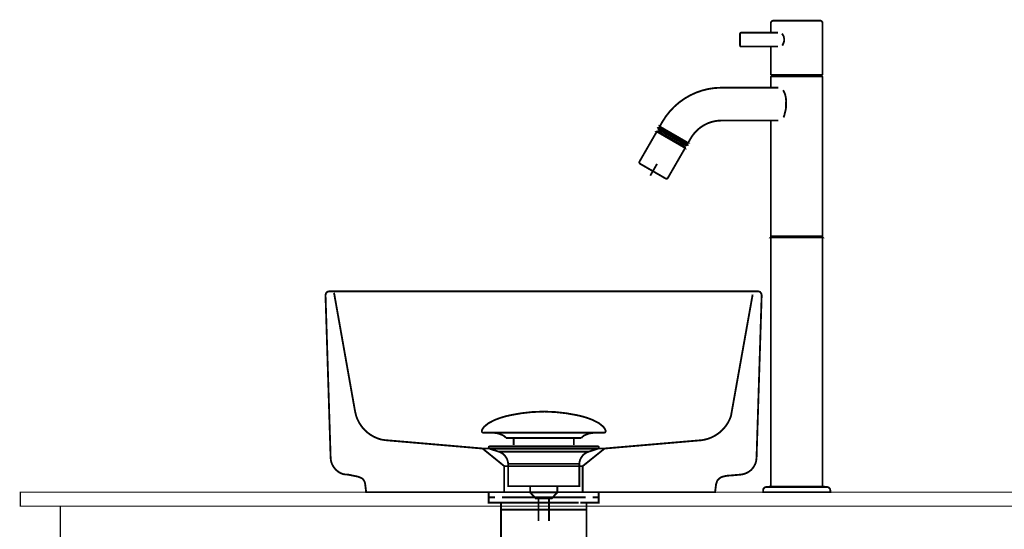
# Model space of a CAD drawing. Extents: x -74 to 715, y 11 to 248.
# Drawn here: x -17 to 39, y 133 to 163 of the extents above; entities that cross this region are included whole.
import ezdxf

# ---------------------------------------------------------------- set-up
doc = ezdxf.new("R2010")
doc.units = 0
doc.layers.add('LAYER_16', color=7, linetype='CONTINUOUS')
doc.layers.add('LAYER_6', color=7, linetype='CONTINUOUS')

# ---------------------------------------------------------------- blocks, each defined once
blk = doc.blocks.new('AIGNBL10010003')
at = {"layer": 'LAYER_16', "const_width": 0.1058}
for points in [[(26.099, 161.1097), (26.099, 159.5294, 0.3911745), (26.1484, 159.48), (27.5805, 159.48), (29.0126, 159.48, 0.3929358), (29.062, 159.5294), (29.062, 162.443, 0.4142742), (28.9138, 162.5911), (26.2472, 162.5911, 0.4142019), (26.099, 162.443), (26.099, 161.8998)], [(26.5087, 161.1097), (24.3852, 161.1097, -0.3931972), (24.3358, 161.159), (24.3358, 161.8504, -0.3929358), (24.3852, 161.8998), (26.5087, 161.8998)], [(26.7358, 161.8504, -0.0817725), (26.8543, 161.6364), (26.867, 161.4602), (26.8543, 161.3931), (26.8143, 161.2799), (26.7556, 161.159)], [(26.099, 156.8702), (26.099, 150.2357), (29.062, 150.2357), (29.062, 159.3418, 0.3943241), (29.0126, 159.3911), (27.5805, 159.3911), (26.1484, 159.3911, 0.3931972), (26.099, 159.3418), (26.099, 158.7516)], [(19.7272, 156.5292), (19.8834, 156.7998, -0.2662081), (23.2641, 158.7516)], [(26.8004, 158.6105, -0.0679618), (26.932, 158.3126), (26.9561, 158.1984), (26.9745, 158.0114), (26.9636, 157.5822), (26.9561, 157.5175), (26.8724, 157.1683), (26.8281, 157.0495)], [(21.3161, 155.5776), (21.3566, 155.5884), (21.5128, 155.8591, -0.2662059), (23.2641, 156.8702)], [(21.1865, 155.2989), (20.1989, 153.5882, -0.414095), (20.064, 153.5521), (20.0426, 153.5644), (18.6313, 154.3792), (18.6099, 154.3916, -0.4141757), (18.5738, 154.5265), (19.5614, 156.2371)]]:
    blk.add_lwpolyline(points, format="xyb", dxfattribs=at)
for points in [[(28.3706, 162.5911), (26.7904, 162.5911)], [(28.7706, 159.48), (28.7904, 159.4603), (26.3706, 159.4603), (26.3904, 159.48)], [(26.3706, 159.4603), (26.3706, 159.3911)], [(28.7904, 159.4603), (28.7904, 159.3911)], [(26.5269, 158.7516), (23.1858, 158.7516)], [(23.2008, 156.8702), (26.5269, 156.8702)], [(19.7573, 156.4776), (19.6898, 156.4595), (21.3149, 155.5213), (21.2969, 155.5887)], [(19.6898, 156.4595), (19.6552, 156.3996)], [(19.7999, 156.1565), (19.8543, 156.2505)], [(21.0517, 155.5592), (20.9974, 155.4651)], [(21.2399, 155.4505), (21.2804, 155.4614), (21.3149, 155.5213), (21.2804, 155.4614)], [(19.1888, 153.7152), (19.5778, 154.3889)], [(29.062, 150.2357), (29.0324, 150.206), (29.062, 150.1764), (26.099, 150.1764), (26.1287, 150.206), (26.099, 150.2357)], [(26.099, 150.1764), (26.0991, 135.9148)], [(26.8398, 150.206), (26.1287, 150.206), (27.5805, 150.206), (29.0324, 150.206), (27.5805, 150.206)], [(29.062, 150.1764), (29.062, 135.9148)]]:
    blk.add_lwpolyline(points, dxfattribs=at)
for points in [[(21.2804, 155.4614), (19.6552, 156.3996), (19.6661, 156.3592), (20.453, 155.9049), (21.2399, 155.4505)], [(19.7272, 156.5292), (21.3566, 155.5884), (21.3161, 155.5776), (20.5271, 156.0332), (19.738, 156.4887)], [(19.6289, 156.2552), (19.5614, 156.2371), (21.1865, 155.2989), (21.1685, 155.3663), (20.3987, 155.8108)], [(26.1287, 135.8852), (26.0991, 135.9148), (29.062, 135.9148), (29.0323, 135.8852), (27.5805, 135.8852)]]:
    blk.add_lwpolyline(points, close=True, dxfattribs=at)
blk.add_lwpolyline([(25.6546, 135.6876, -0.4142146), (25.8521, 135.8852), (27.5805, 135.8852), (29.3089, 135.8852, -0.4142688), (29.5064, 135.6876), (29.5064, 135.5889), (27.5805, 135.5889), (25.6546, 135.5889)], format="xyb", close=True, dxfattribs=at)

msp = doc.modelspace()

# ---------------------------------------------------------------- linework, layer by layer
at = {"layer": 'LAYER_16', "const_width": 0.1058}
for points in [[(25.28, 137.5581), (25.2527, 137.3487, -0.1500776), (24.9257, 136.8226, -0.1410531), (24.3722, 136.5955), (23.809, 136.5454, 0.0729185), (23.3311, 136.473, 0.1960709), (23.0161, 136.2188), (22.959, 136.0361), (22.9039, 135.5889), (2.9037, 135.5889), (2.8476, 136.0361, 0.2300636), (2.6431, 136.3957), (2.4354, 136.4782), (1.8729, 136.5942), (1.6497, 136.6087, -0.1554463), (1.1504, 136.8973, -0.1366834), (0.8843, 137.3956), (0.867, 137.5581), (0.5735, 146.8785), (0.6014, 146.9757), (0.6716, 147.0604), (0.7691, 147.0887), (25.3781, 147.0887), (25.476, 147.0604), (25.5456, 146.9757), (25.5731, 146.8785)], [(13.0809, 140.2033), (13.1261, 140.2026, -0.0508753), (14.9826, 139.9987, -0.0489082), (15.8807, 139.728), (16.2488, 139.5379), (16.4828, 139.3473, -0.0932269), (16.6228, 139.1322, -0.2682477), (16.6169, 139.0357, -0.2682995), (16.5291, 138.9951), (16.5287, 138.9951), (9.6334, 138.9951, -0.2684787), (9.5454, 139.0355, -0.2683932), (9.5393, 139.1322, -0.0932217), (9.6793, 139.3473), (9.9134, 139.5379), (10.2816, 139.728, -0.0488973), (11.1799, 139.9987, -0.050874), (13.036, 140.2026)], [(16.1718, 138.0742), (16.2242, 138.0924), (16.2421, 138.1448, 0.4143697), (16.1718, 138.2151), (9.9906, 138.2151), (9.9407, 138.1948), (9.9255, 138.1176), (9.9906, 138.0742)], [(11.0431, 137.2085), (15.1197, 137.2085, -0.3163239), (15.6733, 137.913), (10.4888, 137.913, -0.3162665)]]:
    msp.add_lwpolyline(points, format="xyb", close=True, dxfattribs=at)
for points in [[(1.0623, 147.0046), (2.2636, 140.2398), (2.3342, 139.9463, 0.2720652), (3.8838, 138.5779), (9.5738, 138.0894), (16.5735, 138.0894), (21.9403, 138.549, 0.3116739), (23.8127, 139.9463), (25.056, 146.9061)], [(10.0361, 138.9954, -0.0597814), (10.4905, 138.9463), (10.744, 138.8477, -0.104417), (10.9167, 138.6933), (15.2458, 138.6933, -0.1040383), (15.4169, 138.8469), (15.668, 138.9453, -0.060011), (16.1184, 138.9951), (16.1091, 138.9951)]]:
    msp.add_lwpolyline(points, format="xyb", dxfattribs=at)
for points in [[(11.3597, 138.2885), (11.3597, 138.6933)], [(14.8027, 138.2885), (14.8027, 138.6933)], [(9.5738, 138.0894), (10.8174, 137.0827), (10.8174, 135.5889)], [(10.4888, 137.913), (9.9903, 138.0742)], [(16.5728, 138.0894), (15.3161, 137.0827), (15.3161, 135.5889)], [(15.6733, 137.913), (16.1718, 138.0742)], [(15.1197, 137.2085), (15.1197, 135.93), (11.0424, 135.93), (11.0424, 137.2085)], [(15.3161, 137.0827), (10.8199, 137.0827)], [(10.2828, 135.5889), (9.93, 135.5889), (9.93, 135.2885), (10.2828, 135.2885), (9.93, 135.2885), (9.93, 134.9888), (10.6869, 134.9888), (15.0777, 134.9888)], [(11.082, 135.5889), (15.4773, 135.5889)], [(12.3068, 135.93), (12.3068, 135.571), (13.8553, 135.571), (13.5342, 135.2255), (12.6282, 135.2251), (12.3071, 135.571)], [(13.8612, 135.93), (13.8612, 135.5817)], [(15.8769, 135.5889), (16.2297, 135.5889), (16.2297, 135.2885), (15.8769, 135.2885), (16.2297, 135.2885), (16.2297, 134.9888), (15.5228, 134.9888)], [(10.9828, 134.5885), (10.63, 134.5885), (10.63, 134.9895), (10.9828, 134.9895)], [(15.0777, 135.2885), (10.6824, 135.2885)], [(10.9287, 134.5885), (15.1776, 134.5885), (15.5296, 134.5878), (15.5296, 134.9895), (15.1776, 134.9895)], [(11.082, 135.2885), (15.4773, 135.2885)], [(11.5816, 134.9895), (14.8778, 134.9895)], [(12.7791, 133.9442), (12.7791, 135.2251)], [(13.383, 135.2251), (13.383, 133.9442)]]:
    msp.add_lwpolyline(points, dxfattribs=at)
for points in [[(10.0878, 135.5889), (10.7802, 135.5889), (11.133, 135.5889), (10.7802, 135.5889)], [(14.6374, 135.5889), (11.9116, 135.5889)], [(15.3794, 135.5889), (15.0267, 135.5889)], [(15.3801, 135.5889), (16.0726, 135.5889)], [(10.6314, 134.5885), (15.531, 134.5885), (15.531, 132.6882), (10.6314, 132.6882)]]:
    msp.add_lwpolyline(points, close=True, dxfattribs=at)
at = {"layer": 'LAYER_6', "const_width": 0.0706}
for points in [[(-16.9195, 135.5889), (43.0805, 135.5889), (43.0805, 134.7889), (-16.9195, 134.7889)], [(-14.6195, 134.7889), (40.7805, 134.7889), (40.7805, 132.9889), (-14.6195, 132.9889)]]:
    msp.add_lwpolyline(points, close=True, dxfattribs=at)
at = {"layer": 'LAYER_6', "color": 160, "const_width": 0.0706}
msp.add_lwpolyline([(0.5338, 135.5889), (25.6017, 135.5889)], dxfattribs=at)

# ---------------------------------------------------------------- block references
at = {"layer": 'LAYER_16'}
msp.add_blockref('AIGNBL10010003', (0, 0), dxfattribs=at)

doc.saveas('drawing.dxf')
